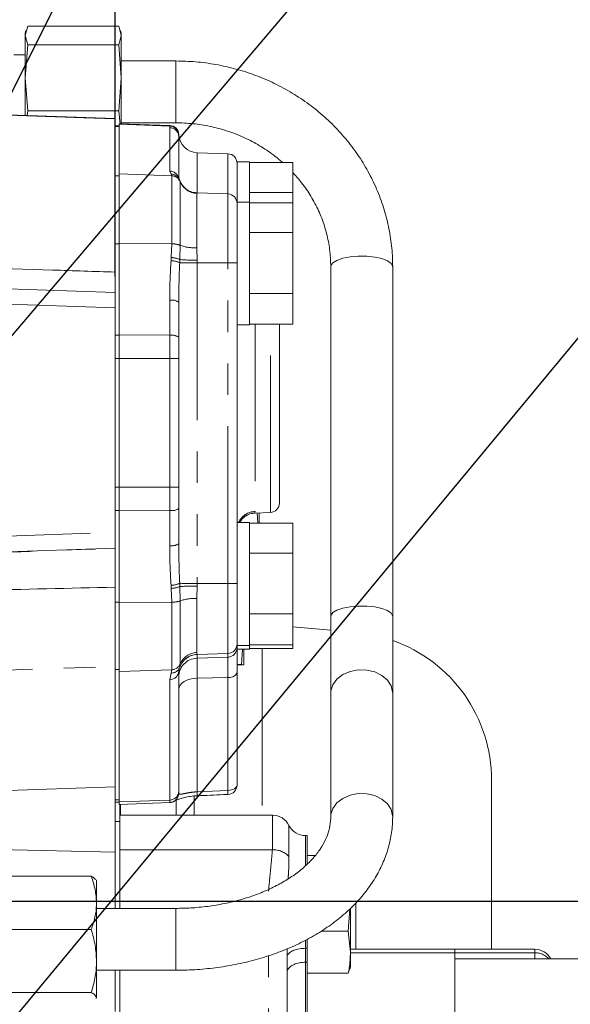
# Model space of a CAD drawing. Units: millimetres. Extents: x 7 to 835, y 9 to 581.
# Drawn here: x 174 to 197, y 226 to 265 of the extents above; entities that cross this region are included whole.
import ezdxf

# ---------------------------------------------------------------- set-up
doc = ezdxf.new("R2010")
doc.units = ezdxf.units.MM
doc.linetypes.add('PHANTOM', pattern=[12.7, 6.35, -1.27, 1.27, -1.27, 1.27, -1.27])
doc.layers.add('SLD-0', color=7, linetype='Continuous')
doc.styles.add('SLDTEXTSTYLE0', font='TXT', dxfattribs={"width": 0.605})
doc.dimstyles.new('SLDDIMSTYLE0', dxfattribs={"dimtxt": 3, "dimasz": 3, "dimexe": 0, "dimexo": 0.0625, "dimgap": 0.75, "dimtad": 0, "dimdec": 1, "dimlfac": 4, "dimrnd": 1e-09, "dimzin": 12, "dimdsep": 46, "dimtxsty": 'SLDTEXTSTYLE0', "dimsah": 1, "dimcen": 0.09, "dimadec": 0, "dimazin": 0, "dimtfac": 1, "dimtdec": 3, "dimtofl": 0, "dimtmove": 0, "dimatfit": 3, "dimfxl": 0, "dimfrac": 2, "dimtolj": 1, "dimtzin": 12, "dimarcsym": 0})
doc.dimstyles.new('SLDDIMSTYLE4', dxfattribs={"dimtxt": 0, "dimasz": 3, "dimexe": 0, "dimexo": 0.0625, "dimgap": 0, "dimtad": 0, "dimtih": 1, "dimtoh": 1, "dimdec": 0, "dimrnd": 1e-09, "dimzin": 0, "dimdsep": 46, "dimtxsty": 'Standard', "dimsah": 1, "dimcen": 0.09, "dimadec": 0, "dimazin": 0, "dimtfac": 3, "dimtdec": 0, "dimtofl": 0, "dimtmove": 0, "dimatfit": 3, "dimfxl": 0, "dimfrac": 2, "dimtolj": 1, "dimtzin": 0, "dimarcsym": 0})

# ---------------------------------------------------------------- blocks, each defined once
blk = doc.blocks.new('*D102')
at = {"layer": 'SLD-0'}
for p, q in [((66.14, 268.247), (66.14, 332.558)), ((178.261, 262.726), (178.261, 332.558)), ((66.14, 329.383), (115.459, 329.383)), ((178.261, 329.383), (128.942, 329.383))]:
    blk.add_line(p, q, dxfattribs=at)
for points in [[(66.14, 329.383), (69.14, 328.921), (69.14, 329.844)], [(178.261, 329.383), (175.261, 329.844), (175.261, 328.921)]]:
    blk.add_solid(points, dxfattribs=at)
at = {"layer": 'SLD-0', "insert": (117.047, 330.948), "char_height": 3, "attachment_point": 1, "style": 'SLDTEXTSTYLE0'}
blk.add_mtext('448.5', dxfattribs=at)
blk = doc.blocks.new('SW_DATUMTAG_3')
at = {"layer": 'SLD-0', "color": 0}
blk.add_line((17.686, -49.593), (17.686, 6.977), dxfattribs=at)

msp = doc.modelspace()

# ---------------------------------------------------------------- linework, layer by layer
at = {"color": 7, "linetype": 'Continuous', "lineweight": 0}
for p, q in [((174.734589, 265.190235), (174.636137, 264.80995)), ((174.663675, 265.005908), (174.636137, 264.903116)), ((174.734589, 265.190235), (178.412688, 265.190235)), ((178.51114, 264.80995), (178.412688, 265.190235)), ((178.51114, 264.903116), (178.483587, 265.005908)), ((174.636137, 264.903116), (174.636137, 264.80995)), ((174.636137, 264.80995), (174.734589, 264.429661)), ((174.636137, 264.80995), (174.636137, 263.0986)), ((178.412688, 264.429661), (178.51114, 264.80995)), ((178.51114, 264.903116), (178.51114, 264.80995)), ((178.51114, 264.80995), (178.51114, 263.0986)), ((174.734589, 264.429661), (174.636137, 263.0986)), ((174.734589, 264.429661), (178.412688, 264.429661)), ((178.51114, 263.0986), (178.412688, 264.429661)), ((174.636137, 264.028116), (174.172518, 264.028116)), ((180.716139, 263.778116), (178.51114, 263.778116)), ((174.636137, 263.0986), (174.734589, 261.767539)), ((174.636137, 263.0986), (174.636137, 261.569793)), ((178.412688, 261.767539), (178.51114, 263.0986)), ((178.51114, 263.0986), (178.51114, 261.240038)), ((168.579426, 261.794212), (178.261128, 261.455777)), ((174.734589, 261.767539), (174.715143, 261.579732)), ((174.734589, 261.767539), (178.412688, 261.767539)), ((178.261128, 261.437616), (178.261128, 258.795728)), ((178.470087, 261.213216), (178.412688, 261.767539)), ((178.419885, 261.159099), (178.261128, 261.159099)), ((180.465978, 261.171776), (178.419885, 261.243227)), ((178.419885, 261.218897), (178.419885, 261.243227)), ((178.419885, 259.215142), (178.419885, 261.218897)), ((178.51114, 261.278114), (180.716139, 261.278114)), ((180.833426, 260.783614), (180.83289, 260.708532)), ((180.83289, 260.708532), (180.83289, 259.03694)), ((182.814684, 260.028803), (181.568292, 260.072327)), ((183.682379, 259.703857), (183.182386, 259.703857)), ((183.182386, 259.703857), (183.182386, 258.078151)), ((183.682379, 259.703857), (183.682379, 258.078151)), ((183.682379, 259.67626), (185.432386, 259.67626)), ((185.432386, 259.67626), (185.432386, 258.467321)), ((178.419885, 256.402605), (178.419885, 259.215142)), ((178.261128, 258.795728), (178.261128, 257.081374)), ((180.879873, 258.935054), (180.842322, 259.00945)), ((180.847582, 259.012517), (180.852202, 259.004054)), ((180.878115, 258.938414), (180.879009, 258.934547)), ((182.814684, 258.403742), (181.567874, 258.447281)), ((183.682379, 258.467321), (185.432386, 258.467321)), ((185.432386, 258.467321), (185.432386, 258.050553)), ((183.682379, 258.078151), (183.182386, 258.078151)), ((183.182386, 258.078151), (183.182386, 255.096982)), ((183.682379, 258.078151), (183.682379, 253.115651)), ((183.682379, 258.050553), (185.432386, 258.050553)), ((185.432386, 258.050553), (185.432386, 256.841614)), ((178.261128, 257.081374), (178.261128, 255.247393)), ((183.682379, 256.841614), (185.432386, 256.841614)), ((185.432386, 256.841614), (185.432386, 254.387963)), ((178.419885, 252.711953), (178.419885, 256.402605)), ((186.966133, 255.469642), (186.966133, 241.334935)), ((189.466131, 241.334935), (189.466131, 255.469642)), ((183.182386, 255.096982), (183.182386, 243.179331)), ((169.616756, 254.724446), (178.261128, 254.420065)), ((178.261128, 254.420065), (178.261128, 253.800687)), ((183.682379, 254.387963), (185.432386, 254.387963)), ((185.432386, 254.387963), (185.432386, 253.143248)), ((180.83289, 254.027975), (180.83289, 252.611869)), ((178.261128, 253.800687), (178.261128, 244.727506)), ((183.182386, 253.115651), (183.682379, 253.115651)), ((183.682379, 253.143248), (185.432386, 253.143248)), ((184.896883, 253.116683), (184.895959, 253.143248)), ((184.896883, 253.116683), (184.896883, 249.546171)), ((178.419885, 251.76113), (178.419885, 252.711953)), ((180.83289, 252.611869), (180.83289, 251.757323)), ((178.419885, 246.554314), (178.419885, 251.76113)), ((180.83289, 251.757323), (180.83289, 246.550507)), ((184.896883, 249.546171), (184.896883, 245.915039)), ((178.419885, 245.601765), (178.419885, 246.554314)), ((180.83289, 246.550507), (180.83289, 245.694411)), ((178.419885, 241.897532), (178.419885, 245.601765)), ((180.83289, 245.694411), (180.83289, 244.273094)), ((183.908787, 245.512606), (184.529182, 245.53427)), ((183.994096, 245.515586), (184.024227, 245.096005)), ((184.082982, 245.096005), (184.082982, 245.518689)), ((183.682379, 245.123602), (183.182386, 245.123602)), ((183.682379, 245.123602), (183.682379, 240.161103)), ((183.682379, 245.096005), (185.432386, 245.096005)), ((185.432386, 245.096005), (185.432386, 243.887067)), ((178.261128, 244.727506), (178.261128, 244.09769)), ((178.261128, 244.09769), (178.261128, 244.081947)), ((178.261128, 244.081947), (178.261128, 241.914934)), ((183.682379, 243.887067), (185.432386, 243.887067)), ((185.432386, 243.887067), (185.432386, 241.433415)), ((183.182386, 243.179331), (183.182386, 240.161103)), ((178.261128, 241.914934), (178.261128, 239.187364)), ((178.419885, 239.10533), (178.419885, 241.897532)), ((183.682379, 241.433415), (185.432386, 241.433415)), ((185.432386, 241.433415), (185.432386, 240.188701)), ((186.966133, 241.334935), (186.966133, 238.23926)), ((189.466131, 238.23926), (189.466131, 241.334935)), ((186.966133, 240.777625), (185.432386, 240.911811)), ((183.182386, 240.161103), (183.682379, 240.161103)), ((183.182386, 240.161103), (183.182386, 240.009371)), ((183.182386, 240.009371), (183.682379, 240.009371)), ((183.182386, 240.009371), (183.182386, 239.078253)), ((183.359441, 239.393747), (183.410269, 240.009371)), ((183.457878, 239.383868), (183.457878, 240.009371)), ((183.682379, 240.188701), (185.432386, 240.188701)), ((183.682379, 240.161103), (183.682379, 240.009371)), ((183.682379, 240.03697), (185.432386, 240.03697)), ((185.432386, 240.188701), (185.432386, 240.03697)), ((181.568292, 239.792994), (182.814684, 239.836519)), ((178.261128, 239.187364), (178.261128, 234.09843)), ((180.83289, 239.178088), (180.83289, 239.145314)), ((180.83289, 239.145314), (180.83289, 234.281659)), ((180.875283, 239.288435), (180.865732, 239.258964)), ((183.182386, 239.393747), (183.359441, 239.393747)), ((183.182386, 239.373989), (183.359441, 239.373989)), ((183.457878, 239.383868), (183.359441, 239.393747)), ((183.457863, 239.383745), (183.457878, 239.383806)), ((178.419885, 233.842167), (178.419885, 239.10533)), ((183.182386, 239.078253), (183.182386, 234.519906)), ((186.966133, 238.23926), (186.966133, 233.239706)), ((189.466131, 233.239706), (189.466131, 238.23926)), ((193.457988, 229.866968), (193.457988, 234.711674)), ((178.261128, 234.09843), (178.261128, 231.807402)), ((180.83289, 234.281659), (180.83289, 234.192132)), ((181.457978, 234.076319), (181.457978, 233.301524)), ((178.261128, 233.824334), (178.419885, 233.824334)), ((178.419885, 233.739932), (178.419885, 233.842167)), ((178.419885, 233.739932), (180.466053, 233.811386)), ((178.457987, 233.741263), (178.457987, 233.301524)), ((184.611288, 233.301524), (178.457391, 233.301524)), ((178.457391, 231.899206), (178.457391, 233.301524)), ((178.457391, 233.047842), (178.261128, 233.047842)), ((186.013874, 232.476025), (185.951081, 232.476025)), ((186.013874, 231.355558), (186.013874, 232.476025)), ((178.261128, 231.807402), (178.261128, 229.535757)), ((178.457391, 229.535757), (178.457391, 231.899206)), ((186.013874, 231.67749), (186.339763, 231.67749)), ((173.973259, 230.832341), (177.299005, 230.832341)), ((177.511138, 230.660757), (177.496907, 230.685388)), ((177.511138, 229.755011), (177.511138, 230.660757)), ((177.511138, 227.40439), (177.511138, 229.755011)), ((193.457988, 227.881357), (193.457988, 229.866968)), ((180.716139, 229.535757), (177.511138, 229.535757)), ((187.74232, 229.518601), (187.675786, 228.619426)), ((187.763882, 227.767431), (187.763882, 229.542719)), ((173.973259, 228.677682), (177.299005, 228.677682)), ((186.586899, 228.619426), (187.675786, 228.619426)), ((187.675786, 228.619426), (187.763882, 227.767431)), ((186.013874, 227.922619), (186.013874, 228.276338)), ((185.201091, 227.899718), (185.201091, 205.948853)), ((186.013874, 227.922619), (185.951081, 227.922619)), ((186.013874, 227.361905), (186.013874, 227.922619)), ((191.979703, 227.881357), (187.763882, 227.881357)), ((187.763882, 227.171464), (187.763882, 227.767431)), ((195.198458, 227.881357), (191.979703, 227.881357)), ((191.979703, 227.881357), (191.979703, 227.744789)), ((191.979703, 227.744789), (191.979703, 227.499156)), ((177.511138, 225.935135), (177.511138, 227.40439)), ((186.013874, 227.361905), (185.951081, 227.361905)), ((186.013874, 224.332021), (186.013874, 227.361905)), ((205.038708, 227.499156), (191.979703, 227.499156)), ((191.979703, 227.499156), (191.979703, 214.452587)), ((177.511138, 227.035757), (180.716139, 227.035757)), ((178.261128, 227.035757), (178.261128, 225.371464)), ((178.457391, 204.76311), (178.457391, 227.035757)), ((186.013874, 226.915437), (187.675786, 226.915437)), ((187.675786, 226.915437), (187.720072, 227.085628)), ((187.739488, 227.080428), (187.763882, 227.171464)), ((173.973259, 226.131098), (177.299005, 226.131098)), ((177.511138, 225.935135), (177.499351, 225.890532))]:
    msp.add_line(p, q, dxfattribs=at)
at = {"color": 8, "linetype": 'PHANTOM', "lineweight": 0}
for p, q in [((180.716139, 261.278114), (180.716139, 263.778116)), ((178.419885, 261.135283), (178.261128, 261.135283)), ((178.419885, 261.218897), (180.465978, 261.147878)), ((180.465189, 261.086996), (180.465978, 261.147878)), ((180.465189, 259.330607), (180.465189, 261.086996)), ((180.465978, 261.147878), (180.465978, 261.171776)), ((180.833426, 260.805293), (180.833426, 260.783614)), ((181.568292, 260.072327), (181.568292, 258.447266)), ((182.814684, 258.403742), (182.814684, 260.028803)), ((178.419885, 259.131524), (178.261128, 259.131524)), ((178.419885, 259.215142), (180.545759, 259.141353)), ((180.528787, 259.20423), (180.465189, 259.330607)), ((180.545759, 259.141353), (180.528787, 259.20423)), ((180.545759, 256.386175), (180.545759, 259.141353)), ((180.879009, 258.934547), (180.885923, 258.904266)), ((180.885923, 258.904266), (180.885923, 256.33338)), ((181.567517, 258.436934), (181.566235, 258.430093)), ((181.566235, 258.430093), (181.566235, 256.227792)), ((182.814684, 255.620527), (182.814684, 258.403742)), ((178.419885, 256.384092), (178.261128, 256.384092)), ((178.419885, 256.402605), (180.545759, 256.386175)), ((180.528787, 255.833258), (180.545759, 256.386175)), ((180.885923, 256.33338), (180.875283, 255.754872)), ((181.566235, 256.227792), (181.568292, 255.730861)), ((180.520353, 255.708628), (180.528787, 255.833258)), ((180.875283, 255.754872), (180.869666, 255.625336)), ((181.568292, 255.730861), (181.568292, 255.620894)), ((181.568292, 255.620894), (181.568292, 242.667354)), ((181.568292, 255.620894), (182.814684, 255.620527)), ((182.814684, 242.666987), (182.814684, 255.620527)), ((178.261128, 253.800687), (170.709324, 254.066597)), ((180.465189, 252.696144), (180.465189, 254.11225)), ((183.917788, 253.143248), (183.917788, 245.576841)), ((184.529182, 245.53427), (184.529182, 253.143248)), ((178.419885, 252.69344), (178.261128, 252.69344)), ((178.419885, 252.711953), (180.465189, 252.696144)), ((180.465189, 251.760528), (180.465189, 252.696144)), ((178.419885, 251.760558), (178.261128, 251.760558)), ((178.419885, 251.76113), (180.465189, 251.760528)), ((180.465189, 246.553712), (180.465189, 251.760528)), ((178.419885, 246.553742), (178.261128, 246.553742)), ((178.419885, 246.554314), (180.465189, 246.553712)), ((180.465189, 245.616398), (180.465189, 246.553712)), ((178.419885, 245.619166), (178.261128, 245.619166)), ((178.419885, 245.601765), (180.465189, 245.616398)), ((180.465189, 244.195081), (180.465189, 245.616398)), ((183.917788, 245.576841), (183.906999, 245.513563)), ((183.906999, 245.513563), (183.908579, 245.518486)), ((170.910668, 244.472976), (178.261128, 244.727506)), ((178.261128, 244.09769), (169.939366, 243.809526)), ((180.528787, 242.467704), (180.520353, 242.592798)), ((180.545759, 241.912742), (180.528787, 242.467704)), ((180.869666, 242.671795), (180.875283, 242.541935)), ((180.875283, 242.541935), (180.885923, 241.961612)), ((181.568292, 242.557351), (181.566235, 242.059354)), ((181.568292, 242.667354), (181.568292, 242.557351)), ((181.568292, 242.667354), (182.814684, 242.666987)), ((182.814684, 239.836519), (182.814684, 242.666987)), ((178.419885, 241.914934), (178.261128, 241.914934)), ((178.419885, 241.897532), (180.545759, 241.912742)), ((180.545759, 239.177482), (180.545759, 241.912742)), ((180.885923, 241.961612), (180.885923, 239.409313)), ((181.566235, 242.059354), (181.566235, 239.872975)), ((184.196514, 240.03697), (184.196514, 233.301524)), ((181.566235, 239.872975), (181.568292, 239.798364)), ((181.568292, 239.798364), (181.568292, 239.792994)), ((181.568292, 239.792994), (181.568292, 239.646442)), ((181.568292, 239.646442), (182.814684, 239.689871)), ((181.568292, 239.646442), (181.568292, 238.834964)), ((182.814684, 239.689871), (182.814684, 239.836519)), ((182.814684, 238.859922), (182.814684, 239.689871)), ((168.579426, 238.982908), (178.261128, 239.311689)), ((178.419885, 239.187364), (178.261128, 239.187364)), ((178.419885, 239.10533), (180.545759, 239.177482)), ((180.528787, 239.043448), (180.545759, 239.177482)), ((180.885923, 239.409313), (180.875283, 239.288435)), ((180.465189, 238.77524), (180.528787, 239.043448)), ((180.465189, 233.911585), (180.465189, 238.77524)), ((181.568292, 238.834964), (182.814684, 238.859922)), ((181.568292, 238.834964), (181.568292, 234.247928)), ((182.814684, 234.301574), (182.814684, 238.859922)), ((172.713143, 234.259119), (178.261128, 234.447523)), ((181.568292, 234.247928), (182.814684, 234.301574)), ((178.419885, 233.924201), (178.261128, 233.924201)), ((178.419885, 233.842167), (180.465189, 233.911585)), ((178.477612, 233.741948), (178.477612, 233.301524)), ((180.465189, 233.811365), (180.465189, 233.911585)), ((180.727613, 233.301524), (180.727613, 233.900596)), ((184.611288, 231.899206), (184.611288, 233.301524)), ((185.281184, 232.888774), (185.281184, 231.63114)), ((185.951081, 232.476025), (185.951081, 231.281135)), ((172.713143, 231.931343), (178.261128, 231.807402)), ((184.611288, 231.899206), (178.457391, 231.899206)), ((187.980917, 227.881357), (187.980917, 229.763743)), ((180.716139, 229.535757), (180.716139, 227.035757)), ((185.951081, 228.247869), (185.951081, 227.922619)), ((184.451085, 206.435951), (184.451085, 227.620393)), ((185.951081, 227.922619), (185.951081, 227.361905)), ((191.979703, 227.744789), (187.763882, 227.744789)), ((195.198458, 227.744789), (191.979703, 227.744789)), ((195.198458, 227.744789), (195.198458, 227.881357)), ((195.198458, 227.499156), (195.198458, 227.744789)), ((185.951081, 227.361905), (185.951081, 224.332021))]:
    msp.add_line(p, q, dxfattribs=at)
at = {"color": 8, "linetype": 'PHANTOM', "lineweight": 0, "flags": 128}
for points in [[(178.261128, 261.437616), (177.011904, 261.481351), (172.015008, 261.656291), (168.579426, 261.776562)], [(186.966133, 255.469642), (186.971602, 255.509141), (187.049282, 255.621183), (187.213492, 255.721983), (187.452075, 255.80407), (187.747312, 255.861354), (188.077328, 255.889586), (188.41764, 255.886673), (188.742992, 255.852831), (189.029288, 255.79057), (189.255264, 255.704506), (189.404187, 255.601023), (189.464983, 255.487799), (189.466131, 255.469642)], [(186.966133, 241.334935), (186.971602, 241.374434), (187.049282, 241.486475), (187.213492, 241.587277), (187.452075, 241.669363), (187.747312, 241.726647), (188.077328, 241.754879), (188.41764, 241.751966), (188.742992, 241.718124), (189.029288, 241.655862), (189.255264, 241.569798), (189.404187, 241.466316), (189.464983, 241.35309), (189.466131, 241.334935)], [(186.966133, 238.23926), (186.971602, 238.326987), (187.049282, 238.575831), (187.213492, 238.799713), (187.452075, 238.982027), (187.747312, 239.109255), (188.077328, 239.171959), (188.41764, 239.16549), (188.742992, 239.090325), (189.029288, 238.952042), (189.255264, 238.760894), (189.404187, 238.53106), (189.464983, 238.279583), (189.466131, 238.23926)], [(181.568292, 238.834964), (181.423467, 238.824032), (181.284946, 238.797456), (181.157824, 238.756212), (181.046751, 238.701818), (180.955824, 238.63627), (180.888367, 238.561978), (180.846882, 238.481671), (180.83289, 238.3983)], [(183.182386, 239.078253), (183.175382, 239.036568), (183.15464, 238.996415), (183.120918, 238.959269), (183.075455, 238.926494), (183.019918, 238.899297), (182.95635, 238.878676), (182.887089, 238.865388), (182.814684, 238.859922)], [(182.814684, 234.301574), (182.887089, 234.30704), (182.95635, 234.320328), (183.019918, 234.34095), (183.075455, 234.368147), (183.120918, 234.400921), (183.15464, 234.438067), (183.175382, 234.478221), (183.182386, 234.519906)], [(186.966148, 233.244813), (186.971602, 233.327434), (187.049282, 233.576277), (187.213492, 233.800158), (187.452075, 233.982474), (187.747312, 234.109702), (188.077328, 234.172406), (188.41764, 234.165935), (188.742992, 234.090771), (189.029288, 233.952488), (189.255264, 233.76134), (189.404187, 233.531506), (189.464983, 233.280029), (189.466131, 233.239784)]]:
    msp.add_lwpolyline(points, dxfattribs=at)
at = {"color": 8, "linetype": 'PHANTOM', "lineweight": 0}
for centre, radius, start, end in [((180.453134, 260.70743), 0.379757, 0.1662763, 88.1810176), ((180.453863, 260.768195), 0.379876, 2.3261412, 88.1723779), ((180.453131, 258.951038), 0.379761, 0.1665591, 88.180453), ((180.519072, 258.82716), 0.377195, 29.4332453, 88.5242108), ((180.533122, 258.76065), 0.380912, 22.1498996, 88.0987655), ((181.591484, 259.191438), 0.761764, 202.1468969, 268.1005907), ((180.585185, 255.517947), 0.869123, 69.755675, 92.6000164), ((181.487366, 257.964084), 1.738083, 249.7548051, 272.6008122), ((180.512415, 254.901213), 0.807454, 63.7403183, 89.4367721), ((180.522761, 255.0016), 0.83168, 64.9209571, 89.5848642), ((181.467862, 294.76329), 39.142525, 269.1243415, 270.1470059), ((181.473486, 263.007302), 7.277058, 265.2847443, 270.7464738), ((182.9046, 244.837786), 10.783116, 88.5238302, 90.4777681), ((180.549958, 253.637814), 0.48195, 54.0516594, 100.1303981), ((180.549958, 252.221708), 0.48195, 54.0516594, 100.1303981), ((180.554976, 240.969413), 10.791489, 88.524298, 90.4767198), ((180.555021, 235.767749), 10.786338, 88.5238318, 90.477186), ((180.550686, 246.118974), 0.509797, 260.3453814, 303.6116471), ((183.940818, 244.815663), 0.761526, 91.7330028, 156.1482399), ((183.933254, 244.752371), 0.761645, 91.9754827, 139.3694352), ((180.550682, 244.697677), 0.509815, 260.3462012, 303.6108274), ((180.509081, 243.454438), 0.861714, 270.7494896, 294.7368127), ((180.519675, 243.356043), 0.888386, 270.587675, 293.5960757), ((181.46776, 281.801797), 39.134573, 269.124314, 270.1471862), ((181.473324, 231.242268), 11.315481, 89.5191246, 93.0295795), ((182.904536, 231.880061), 10.7873, 88.524064, 90.477244), ((180.585576, 242.84389), 0.931999, 267.5514371, 288.7996781), ((181.486581, 240.197305), 1.863752, 87.5504982, 108.801124), ((182.801839, 240.070201), 0.380547, 271.9344171, 359.9386962), ((181.593961, 238.885803), 0.761072, 91.9328206, 179.9403629), ((181.59442, 239.036982), 0.761831, 91.9654316, 160.7272756), ((181.586678, 239.112051), 0.761198, 91.5389334, 157.0132345), ((180.457598, 239.150491), 0.375327, 271.1588407, 359.209735), ((180.525364, 239.415815), 0.372383, 270.526577, 339.9971379), ((180.535522, 239.557978), 0.380634, 271.5411989, 337.0099081), ((180.457597, 234.286836), 0.375328, 271.1589547, 359.209621), ((179.267985, 234.12262), 2.303717, 359.0811751, 3.1180961), ((180.604085, 234.177769), 2.214063, 359.0034207, 3.205515), ((180.451932, 234.192024), 0.380889, 271.9945853, 320.6663264), ((184.658275, 231.045559), 0.854939, 43.2307754, 93.1505647), ((195.204466, 226.978456), 0.766357, 42.8006216, 90.4491455)]:
    msp.add_arc(centre, radius, start, end, dxfattribs=at)
at = {"color": 7, "linetype": 'Continuous', "lineweight": 0}
for centre, radius, start, end in [((180.452688, 260.791007), 0.381, 2.1488039, 88), ((181.594885, 260.833864), 0.762, 182.1488039, 268), ((182.801385, 259.648035), 0.381, 0, 88), ((182.801385, 258.022973), 0.381, 0, 88), ((184.515885, 245.915039), 0.381, 272, 0), ((187.457985, 234.711675), 6, 0, 70.4462106), ((182.801385, 240.217287), 0.381, 272, 0), ((181.594885, 239.031458), 0.762, 92, 162.6283145), ((182.801385, 234.519906), 0.381, 272.4721171, 0), ((180.451972, 234.192117), 0.380918, 320.6516075, 0.0021914), ((184.61129, 232.551524), 0.75, 26.7223349, 90), ((185.951085, 233.226025), 0.75, 206.7223349, 270), ((195.198452, 227.131357), 0.75, 29.3667827, 90)]:
    msp.add_arc(centre, radius, start, end, dxfattribs=at)
at = {"color": 8, "linetype": 'PHANTOM', "lineweight": 0}
for centre, major_axis, ratio, start_param, end_param in [((181.608181, 253.924966), (-0.042948, 5.233634), 0.21824088, 1.221230339, 1.533213113), ((181.594885, 253.84069), (-0.02784, 5.236846), 0.14541029, 1.222270126, 1.5342529), ((181.608181, 244.382366), (0.042775, 5.252865), 0.217443128, 1.608228216, 1.92021099), ((181.594885, 244.460379), (0.027769, 5.249666), 0.145055668, 1.607246632, 1.919229406)]:
    msp.add_ellipse(centre, major_axis=major_axis, ratio=ratio, start_param=start_param, end_param=end_param, dxfattribs=at)
at = {"color": 7, "linetype": 'Continuous', "lineweight": 0}
for points, knots in [([(189.466131, 255.469642), (189.463541, 255.62039), (189.45643, 256.034228), (189.380952, 256.708673), (189.219057, 257.483634), (188.979396, 258.240335), (188.665599, 258.971956), (188.280065, 259.671994), (187.826351, 260.334221), (187.308405, 260.952695), (186.730824, 261.521833), (186.098772, 262.036535), (185.417842, 262.492047), (184.694158, 262.884273), (183.934213, 263.209469), (183.144852, 263.465085), (182.333213, 263.646969), (181.520954, 263.758105), (180.979635, 263.771564), (180.716139, 263.778116)], [0, 0, 0, 0, 0.034511429, 0.094741584, 0.1549826, 0.215236099, 0.27551787, 0.33584146, 0.396216886, 0.456652585, 0.517153072, 0.57771778, 0.638347148, 0.699036461, 0.759780028, 0.820572349, 0.881405372, 0.942272109, 1, 1, 1, 1]), ([(180.716139, 261.278114), (180.8298, 261.276366), (181.17625, 261.271038), (181.753238, 261.209211), (182.43567, 261.066572), (183.096168, 260.852934), (183.727765, 260.573518), (184.317663, 260.226901), (184.748563, 259.925206), (184.962188, 259.723965), (185.012829, 259.67626)], [0, 0, 0, 0, 0.071732915, 0.218648753, 0.365608132, 0.51259675, 0.659657907, 0.80684429, 0.954211373, 1, 1, 1, 1]), ([(180.851859, 259.003988), (180.843533, 259.018751), (180.825702, 259.050368), (180.805243, 259.079655), (180.803559, 259.082412), (180.802551, 259.084064)], [0, 0, 0, 0, 0.259965844, 0.556754798, 1, 1, 1, 1]), ([(185.432386, 259.272008), (185.55564, 259.136018), (185.829177, 258.834218), (186.17766, 258.314914), (186.486624, 257.732045), (186.722343, 257.119), (186.882476, 256.484959), (186.956669, 255.931571), (186.963624, 255.592102), (186.966133, 255.469642)], [0, 0, 0, 0, 0.127825016, 0.283680467, 0.439940558, 0.596622997, 0.753711877, 0.911153416, 1, 1, 1, 1]), ([(181.568932, 258.455264), (181.51891, 258.456565), (181.395054, 258.459787), (181.220227, 258.536142), (181.065089, 258.650816), (180.960073, 258.780537), (180.902805, 258.879552), (180.886441, 258.932302), (180.883956, 258.940312)], [0, 0, 0, 0, 0.16653564, 0.412346019, 0.622842194, 0.80808761, 0.970860255, 1, 1, 1, 1]), ([(178.261128, 255.247393), (178.261128, 255.096357), (178.261128, 254.794284), (178.261128, 254.506011), (178.261128, 254.414033), (178.261128, 254.411759), (178.261128, 254.411411)], [0, 0, 0, 0, 0.314466942, 0.628935219, 0.943339878, 1, 1, 1, 1]), ([(183.289823, 245.123602), (183.318677, 245.170515), (183.384625, 245.277738), (183.545406, 245.407073), (183.729511, 245.495375), (183.858056, 245.502096), (183.909935, 245.504809)], [0, 0, 0, 0, 0.218392169, 0.499161702, 0.797869695, 1, 1, 1, 1]), ([(183.264551, 245.113064), (183.265181, 245.114481), (183.2828, 245.154074), (183.313928, 245.207071), (183.354799, 245.245355), (183.356744, 245.247177)], [0, 0, 0, 0, 0.03414723, 0.954028723, 1, 1, 1, 1]), ([(178.261128, 244.038194), (178.261128, 244.025263), (178.261128, 243.988575), (178.261128, 243.794959), (178.261128, 243.579288), (178.261128, 243.505928)], [0, 0, 0, 0, 0.264264983, 0.749741094, 1, 1, 1, 1]), ([(180.849296, 239.20831), (180.84592, 239.198432), (180.838599, 239.177014), (180.836583, 239.16449), (180.835497, 239.157742)], [0, 0, 0, 0, 0.46121976, 1, 1, 1, 1]), ([(183.359441, 239.373989), (183.374189, 239.374814), (183.432787, 239.37809), (183.447138, 239.381395), (183.457878, 239.383868)], [0, 0, 0, 0, 0.251672667, 1, 1, 1, 1]), ([(180.466127, 233.812504), (180.470426, 233.812304), (180.496123, 233.811108), (180.537514, 233.819997), (180.580775, 233.832914), (180.605874, 233.843502), (180.616724, 233.848562), (180.623034, 233.851662), (180.628448, 233.854417), (180.634864, 233.857749), (180.647301, 233.864201), (180.70426, 233.89205), (180.829814, 233.943206), (181.011942, 234.002499), (181.243042, 234.053165), (181.438396, 234.081574), (181.548663, 234.082923), (181.571332, 234.083201)], [0, 0, 0, 0, 0.00696726, 0.041649442, 0.067706174, 0.08040242, 0.088302215, 0.095758852, 0.107039335, 0.13120187, 0.221090563, 0.380151679, 0.527264021, 0.6775345, 0.821346355, 0.96327266, 1, 1, 1, 1]), ([(181.571332, 234.085678), (181.926063, 234.100804), (182.341563, 234.118522), (182.757047, 234.136701), (182.817814, 234.13936)], [0, 0, 0, 0, 0.853744549, 1, 1, 1, 1]), ([(180.716139, 227.035757), (180.865794, 227.037363), (181.293468, 227.041954), (181.997146, 227.092354), (182.817827, 227.204), (183.620852, 227.370758), (184.399246, 227.590799), (185.146234, 227.863254), (185.855076, 228.18664), (186.518999, 228.559153), (187.131073, 228.978405), (187.68436, 229.44118), (188.172144, 229.943267), (188.588331, 230.479324), (188.927832, 231.042901), (189.187589, 231.626841), (189.364218, 232.22373), (189.453303, 232.763815), (189.462443, 233.102892), (189.466131, 233.239706)], [0, 0, 0, 0, 0.033465458, 0.095635308, 0.157872752, 0.220194467, 0.282628789, 0.345196406, 0.407902518, 0.470728368, 0.533599984, 0.596376691, 0.658871283, 0.720854227, 0.782097771, 0.842438011, 0.901834489, 0.960390907, 1, 1, 1, 1]), ([(186.966133, 233.239706), (186.964757, 233.184677), (186.960059, 232.996814), (186.903278, 232.691926), (186.763612, 232.311334), (186.556025, 231.940916), (186.27176, 231.571756), (185.922449, 231.221433), (185.511015, 230.892873), (185.040561, 230.589899), (184.51558, 230.317035), (183.94181, 230.078759), (183.326051, 229.879286), (182.675824, 229.721845), (181.999429, 229.610364), (181.3426, 229.546443), (180.912598, 229.539108), (180.716139, 229.535757)], [0, 0, 0, 0, 0.033625531, 0.114793786, 0.184888718, 0.259381453, 0.330616145, 0.399822807, 0.467984549, 0.535695986, 0.603293072, 0.670905028, 0.738634197, 0.806515837, 0.874542167, 0.942680754, 1, 1, 1, 1]), ([(177.299005, 230.832341), (177.358298, 230.657378), (177.477972, 230.304245), (177.500016, 229.939194), (177.511138, 229.755011)], [0, 0, 0, 0, 0.495458727, 1, 1, 1, 1]), ([(177.468222, 230.684576), (177.448176, 230.721264), (177.42082, 230.771332), (177.324692, 230.819476), (177.299005, 230.832341)], [0, 0, 0, 0, 0.732777996, 1, 1, 1, 1]), ([(177.511138, 229.755011), (177.510882, 229.729474), (177.508944, 229.536091), (177.462647, 229.171477), (177.353884, 228.843283), (177.299005, 228.677682)], [0, 0, 0, 0, 0.070091623, 0.530784761, 1, 1, 1, 1]), ([(177.299005, 228.677682), (177.358298, 228.470894), (177.477972, 228.053528), (177.500016, 227.622075), (177.511138, 227.40439)], [0, 0, 0, 0, 0.495459184, 1, 1, 1, 1]), ([(185.201091, 227.571059), (185.201107, 227.572734), (185.201356, 227.59878), (185.218021, 227.66425), (185.303126, 227.761616), (185.473818, 227.850639), (185.698194, 227.911016), (185.866784, 227.918751), (185.951081, 227.922619)], [0, 0, 0, 0, 0.009107802, 0.141675603, 0.356391395, 0.570973692, 0.785482656, 1, 1, 1, 1]), ([(187.763882, 227.767431), (187.754272, 227.554153), (187.741431, 227.269145), (187.688985, 226.986557), (187.675786, 226.915437)], [0, 0, 0, 0, 0.748325905, 1, 1, 1, 1]), ([(177.511138, 227.40439), (177.510882, 227.374208), (177.508944, 227.14565), (177.462647, 226.714712), (177.353884, 226.326821), (177.299005, 226.131098)], [0, 0, 0, 0, 0.070091975, 0.530784634, 1, 1, 1, 1]), ([(185.951081, 227.361905), (185.86688, 227.357322), (185.698484, 227.348156), (185.474334, 227.276567), (185.303676, 227.17077), (185.217681, 227.05371), (185.201248, 226.97481), (185.201097, 226.943216), (185.201091, 226.941906)], [0, 0, 0, 0, 0.214064123, 0.428114491, 0.642349707, 0.857014544, 0.994075287, 1, 1, 1, 1]), ([(177.299005, 226.131098), (177.324292, 226.118222), (177.449572, 226.054428), (177.48381, 225.988086), (177.511138, 225.935135)], [0, 0, 0, 0, 0.20184109, 1, 1, 1, 1])]:
    msp.add_open_spline(points, degree=3, knots=knots, dxfattribs=at)
at = {"color": 8, "linetype": 'PHANTOM', "lineweight": 0}
for points, knots in [([(159.511131, 255.868559), (160.593631, 255.832617), (166.006127, 255.652906), (172.256125, 255.445861), (177.423608, 255.275073), (178.261128, 255.247393)], [0, 0, 0, 0, 0.173199425, 0.865996345, 1, 1, 1, 1]), ([(168.579426, 243.746486), (169.962263, 243.794408), (173.189577, 243.906252), (176.416738, 244.018051), (178.261128, 244.081947)], [0, 0, 0, 0, 0.428479334, 1, 1, 1, 1]), ([(178.261128, 242.517292), (176.416726, 242.472805), (173.18951, 242.394963), (169.962256, 242.313951), (168.579426, 242.279239)], [0, 0, 0, 0, 0.571514879, 1, 1, 1, 1]), ([(180.83289, 234.192132), (180.837653, 234.176516), (180.846866, 234.146317), (180.940485, 234.150992), (181.101821, 234.184046), (181.320113, 234.227126), (181.485776, 234.241012), (181.568292, 234.247928)], [0, 0, 0, 0, 0.219049891, 0.423602899, 0.618168471, 0.809812523, 1, 1, 1, 1]), ([(184.451085, 230.226364), (184.479471, 230.50514), (184.536228, 231.062568), (184.586272, 231.620368), (184.611288, 231.899206)], [0, 0, 0, 0, 0.500111097, 1, 1, 1, 1]), ([(185.281184, 231.63114), (185.278017, 231.436818), (185.273367, 231.151572), (185.252719, 230.834165), (185.246137, 230.732989)], [0, 0, 0, 0, 0.681244185, 1, 1, 1, 1])]:
    msp.add_open_spline(points, degree=3, knots=knots, dxfattribs=at)
at = {"layer": 'SLD-0'}
msp.add_line((19.935595, 229.826643), (216.324489, 229.826643), dxfattribs=at)

# ---------------------------------------------------------------- block references
msp.add_blockref('SW_DATUMTAG_3', (160.575333, 304.663622), dxfattribs=at)

# ---------------------------------------------------------------- dimensions: what is measured, and where the dimension line sits
dim = msp.add_linear_dim(base=(178.261135, 329.382536), p1=(66.14021, 266.976643), p2=(178.261135, 261.455799), dimstyle='SLDDIMSTYLE0', dxfattribs=at)
dim.commit()
dim.dimension.update_dxf_attribs({"geometry": '*D102', "text_midpoint": (122.200672, 329.382536), "dimtype": 160})

# ---------------------------------------------------------------- leaders
for points in [[(169.483726, 253.297415), (225.171269, 364.71607), (228.171269, 364.71607)], [(165.205533, 242.196265), (225.15171, 312.872112), (228.15171, 312.872112)], [(166.050442, 215.280362), (225.15171, 286.617632), (228.15171, 286.617632)]]:
    msp.add_leader(points, dimstyle='SLDDIMSTYLE4', dxfattribs=at)

doc.saveas('drawing.dxf')
